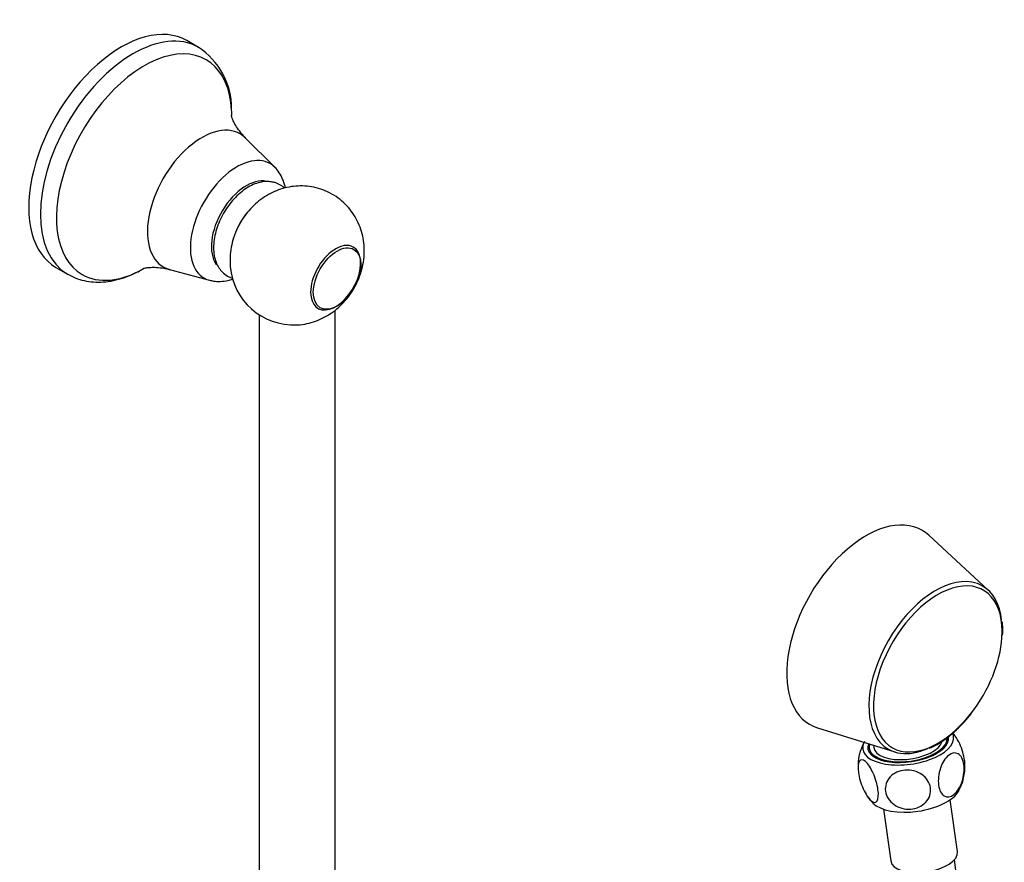
# Model space of a CAD drawing. Units: inches. Extents: x -959 to -141, y -436 to 818.
# Drawn here: x -386 to -152, y -116 to 84 of the extents above; entities that cross this region are included whole.
import ezdxf

# ---------------------------------------------------------------- set-up
doc = ezdxf.new("R2010")
doc.units = ezdxf.units.IN
for name, color, linetype in [('035079', 7, 'Continuous'), ('035148', 7, 'Continuous'), ('105047', 7, 'Continuous'), ('105048', 7, 'Continuous'), ('105049', 7, 'Continuous'), ('105050', 7, 'Continuous'), ('105051', 7, 'Continuous'), ('655016A', 7, 'Continuous'), ('Default', 7, 'Continuous')]:
    doc.layers.add(name, color=color, linetype=linetype)

# ---------------------------------------------------------------- blocks, each defined once
blk = doc.blocks.new('SE9')
at = {"layer": '035079', "color": 7, "linetype": 'Continuous', "ltscale": 25.4}
for p, q in [((-155.81, -51.87), (-169.94, -38.84)), ((-196.34, -84.57), (-177.99, -90.29))]:
    blk.add_line(p, q, dxfattribs=at)
for centre, radius, start, end in [((-165.96, -61.39), 13.62, 355.0888, 8.7371), ((-178.45, -67.67), 22.97, 311.0873, 324.178), ((-179.29, -68.82), 22.71, 299.9, 314.5874), ((-173.77, -78.91), 11.21, 290.6106, 301.1831)]:
    blk.add_arc(centre, radius, start, end, dxfattribs=at)
for centre, major_axis, start_param, end_param in [((-184.85, -60.71), (13.31, 23.06), 0, 3.270852), ((-184.85, -60.71), (13.31, 23.06), 6.153926, 6.283185), ((-168.34, -70.25), (11.18, 19.37), 0.208509, 2.940766), ((-167.78, -70.57), (-10.8, -18.71), 2.27741, 6.283185), ((-168.34, -70.25), (11.18, 19.37), 0, 0.208509), ((-168.34, -70.25), (11.18, 19.37), 5.618506, 6.283185), ((-167.78, -70.57), (-10.8, -18.71), 1.335232, 2.27741), ((-167.78, -70.57), (-10.8, -18.71), 0, 1.335232), ((-168.34, -70.25), (11.18, 19.37), 2.940766, 3.809782)]:
    blk.add_ellipse(centre, major_axis=major_axis, ratio=0.57735, start_param=start_param, end_param=end_param, dxfattribs=at)
at = {"layer": '035148', "color": 7, "linetype": 'Continuous', "ltscale": 25.4}
blk.add_line((-183.07, -88.71), (-182.99, -89.26), dxfattribs=at)
for major_axis, start_param, end_param in [((9.58, 1.34), 2.897748, 6.283185), ((-8.17, -1.15), 0, 2.921394), ((9.58, 1.34), 0, 0.021739)]:
    blk.add_ellipse((-174.82, -88.11), major_axis=major_axis, ratio=0.468323, start_param=start_param, end_param=end_param, dxfattribs=at)
at = {"layer": '105047', "color": 7, "linetype": 'Continuous', "ltscale": 25.4}
for start_param, end_param in [(0.862671, 2.36722), (2.36722, 6.283185), (0, 0.862671)]:
    blk.add_ellipse((-310.75, 22.32), major_axis=(4.2, 7.27), ratio=0.57735, start_param=start_param, end_param=end_param, dxfattribs=at)
blk.add_ellipse((-310.4, 22.12), major_axis=(-3.99, -6.92), ratio=0.57735, dxfattribs=at)
at = {"layer": '105048', "color": 7, "linetype": 'Continuous', "ltscale": 25.4}
for p, q in [((-310.88, -184.94), (-310.88, 14.61)), ((-328.88, 13.49), (-328.88, -184.94))]:
    blk.add_line(p, q, dxfattribs=at)
at = {"layer": '105049', "color": 7, "linetype": 'Continuous', "ltscale": 25.4}
blk.add_arc((-320.74, 26.21), 15.09, 179.0016, 267.2267, dxfattribs=at)
for points, knots in [([(-306.46, 19.67), (-306.33, 19.89), (-305.79, 20.85), (-305.02, 22.57), (-304.33, 24.88), (-303.96, 27.17), (-303.9, 29.44), (-304.16, 31.67), (-304.71, 33.81), (-305.55, 35.84), (-306.68, 37.73), (-308.06, 39.43), (-309.71, 40.95), (-311.62, 42.23), (-313.72, 43.2), (-315.88, 43.83), (-318.05, 44.12), (-320.21, 44.11), (-322.31, 43.79), (-324.34, 43.2), (-326.28, 42.35), (-328.11, 41.24), (-329.84, 39.86), (-331.43, 38.23), (-332.86, 36.34), (-334.08, 34.19), (-335.01, 31.89), (-335.59, 29.58), (-335.81, 27.73), (-335.83, 26.76), (-335.83, 26.47)], [0.2313218, 0.2313218, 0.2313218, 0.2313218, 0.2408619, 0.2730518, 0.3030323, 0.3325535, 0.3614727, 0.3898943, 0.4179949, 0.4459162, 0.4737488, 0.5015455, 0.5293363, 0.5594974, 0.588793, 0.6172786, 0.6450978, 0.6724001, 0.6993477, 0.7261322, 0.75299, 0.7802097, 0.8081131, 0.8369905, 0.8670147, 0.8982521, 0.9308905, 0.9607503, 0.989809, 1, 1, 1, 1]), ([(-321.47, 11.14), (-321, 11.11), (-319.94, 11.05), (-318.07, 11.28), (-316.03, 11.78), (-314.06, 12.56), (-312.19, 13.59), (-310.43, 14.89), (-308.8, 16.44), (-307.57, 17.94), (-306.92, 18.92), (-306.7, 19.27)], [0, 0, 0, 0, 0.0163566, 0.0433916, 0.0702022, 0.0970103, 0.1240892, 0.1517551, 0.1803176, 0.20999, 0.2253035, 0.2253035, 0.2253035, 0.2253035])]:
    blk.add_open_spline(points, degree=3, knots=knots, dxfattribs=at)
at = {"layer": '105050', "color": 7, "linetype": 'Continuous', "ltscale": 25.4}
blk.add_ellipse((-328.4, 32.51), major_axis=(5, 8.66), ratio=0.57735, start_param=1.267232, end_param=1.697439, dxfattribs=at)
for points, knots in [([(-325.55, 44.99), (-325.9, 45.06), (-326.65, 45.19), (-328.03, 45.13), (-329.56, 44.76), (-331.13, 44.07), (-332.69, 43.07), (-334.19, 41.79), (-335.58, 40.27), (-336.82, 38.57), (-337.88, 36.74), (-338.73, 34.81), (-339.34, 32.84), (-339.7, 30.87), (-339.78, 28.95), (-339.55, 27.19), (-339.06, 25.65), (-338.33, 24.37), (-337.35, 23.3), (-336.3, 22.59), (-335.56, 22.29), (-335.27, 22.2)], [0, 0, 0, 0, 0.0167467, 0.041637, 0.0672908, 0.0941803, 0.1219984, 0.1501784, 0.1782983, 0.2063091, 0.2342729, 0.2622915, 0.2904447, 0.3188541, 0.34762, 0.3767337, 0.4024716, 0.4270402, 0.4507261, 0.4760536, 0.4914284, 0.4914284, 0.4914284, 0.4914284]), ([(-322.89, 43.6), (-323.08, 43.78), (-323.67, 44.25), (-324.6, 44.74), (-325.27, 44.92), (-325.55, 44.99)], [0.94840927, 0.94840927, 0.94840927, 0.94840927, 0.9618558, 0.98678842, 1, 1, 1, 1])]:
    blk.add_open_spline(points, degree=3, knots=knots, dxfattribs=at)
at = {"layer": '105051', "color": 7, "linetype": 'Continuous', "ltscale": 25.4}
for p, q in [((-343.3, 77.01), (-346.09, 78.62)), ((-325.21, 48.56), (-332.12, 55.48)), ((-377.18, 24.77), (-374.39, 23.16)), ((-350.16, 24.25), (-340.71, 21.72))]:
    blk.add_line(p, q, dxfattribs=at)
blk.add_arc((-352.45, 62.67), 16.97, 359.0961, 57.7118, dxfattribs=at)
for centre, major_axis, start_param, end_param in [((-361.63, 51.7), (15.55, 26.92), 0, 3.141593), ((-358.85, 50.09), (15.55, 26.92), 0.003198, 3.142042), ((-356.22, 48.57), (-14.72, -25.5), 2.419334, 6.283185), ((-356.22, 48.57), (-14.72, -25.5), 2.367431, 2.419334), ((-342.54, 40.67), (9.12, 15.8), 0, 3.295952), ((-342.54, 40.67), (9.12, 15.8), 6.129015, 6.283185), ((-334.16, 35.84), (7.84, 13.58), 0, 3.295405), ((-334.16, 35.84), (7.84, 13.58), 6.129373, 6.283185), ((-331.93, 34.55), (-5.89, -10.2), 3.318108, 6.036843), ((-356.22, 48.57), (-14.72, -25.5), 0, 0.773692)]:
    blk.add_ellipse(centre, major_axis=major_axis, ratio=0.57735, start_param=start_param, end_param=end_param, dxfattribs=at)
for points, knots in [([(-332.09, 55.49), (-332.26, 55.65), (-332.91, 56.25), (-333.83, 57.45), (-334.69, 58.78), (-335.19, 59.83), (-335.45, 60.53), (-335.52, 60.81), (-335.53, 60.85), (-335.53, 60.85)], [0, 0, 0, 0, 0.0388313, 0.1713615, 0.292724, 0.4031851, 0.5044188, 0.5985911, 0.6390802, 0.6390802, 0.6390802, 0.6390802]), ([(-322.69, 43.64), (-322.71, 43.76), (-322.87, 44.49), (-323.27, 45.74), (-324.08, 47.22), (-324.79, 48.21), (-325.23, 48.57), (-325.27, 48.6)], [0.7459371, 0.7459371, 0.7459371, 0.7459371, 0.7628185, 0.8429616, 0.9196052, 0.9935225, 1, 1, 1, 1]), ([(-374.36, 23.19), (-373.89, 22.92), (-372.9, 22.35), (-370.98, 21.71), (-368.79, 21.3), (-366.49, 21.23), (-364.11, 21.48), (-361.67, 22.06), (-359.18, 22.97), (-357.35, 23.88), (-356.33, 24.46), (-356.14, 24.57)], [0, 0, 0, 0, 0.0676447, 0.1684475, 0.2694942, 0.3720549, 0.4770912, 0.5850649, 0.695819, 0.8086652, 0.8338, 0.8338, 0.8338, 0.8338]), ([(-356.51, 24.52), (-356.51, 24.52), (-356.5, 24.52), (-356.31, 24.58), (-355.69, 24.7), (-354.68, 24.8), (-353.29, 24.79), (-351.69, 24.63), (-350.65, 24.35), (-350.13, 24.21)], [0.3586901, 0.3586901, 0.3586901, 0.3586901, 0.3759315, 0.469635, 0.5681173, 0.6730989, 0.7862476, 0.9088627, 1, 1, 1, 1]), ([(-340.69, 21.76), (-340.34, 21.66), (-339.55, 21.44), (-338.04, 21.4), (-336.53, 21.6), (-335.58, 21.87), (-335.2, 21.99)], [0, 0, 0, 0, 0.0784265, 0.2124688, 0.3502929, 0.4429815, 0.4429815, 0.4429815, 0.4429815])]:
    blk.add_open_spline(points, degree=3, knots=knots, dxfattribs=at)
at = {"layer": '655016A', "color": 7, "linetype": 'Continuous', "ltscale": 25.4}
for p, q in [((-163.12, -113.95), (-164.85, -101.63)), ((-180.69, -103.86), (-178.96, -116.17)), ((-163.42, -119.01), (-163.86, -115.88))]:
    blk.add_line(p, q, dxfattribs=at)
for centre, radius, start, end in [((-169.64, -90.23), 7.04, 31.533, 39.3239), ((-175.69, -93.42), 11.01, 149.4687, 185.0024), ((-172.39, -93.98), 11.02, 329.5824, 4.3847), ((-179.2, -97.85), 6.03, 210.6061, 229.4416)]:
    blk.add_arc(centre, radius, start, end, dxfattribs=at)
for centre, major_axis, start_param, end_param in [((-174.82, -88.11), (10.79, 1.51), 0, 0.152921), ((-174.82, -88.11), (10.79, 1.51), 2.830877, 6.283185), ((-174.82, -88.11), (-9.23, -1.29), 6.063138, 6.283185), ((-174.82, -88.11), (-9.23, -1.29), 0, 3.141593), ((-173.25, -99.31), (10.79, 1.51), 3.477551, 5.949177), ((-171.04, -115.06), (7.92, 1.11), 3.141593, 6.283185)]:
    blk.add_ellipse(centre, major_axis=major_axis, ratio=0.468323, start_param=start_param, end_param=end_param, dxfattribs=at)
for points, knots in [([(-161.43, -92.26), (-161.61, -91.03), (-162.03, -89.6), (-162.9, -87.66), (-163.27, -87.02), (-163.63, -86.5)], [0, 0, 0, 0, 0.125, 0.125, 0.1974559, 0.1974559, 0.1974559, 0.1974559]), ([(-165.25, -91.1), (-164.46, -90.46), (-163.62, -90.33), (-162.27, -91.13), (-161.76, -92.08), (-161.42, -94.51), (-161.58, -95.99), (-162.46, -98.62), (-163.17, -99.73), (-164.72, -100.99), (-165.57, -101.13), (-166.92, -100.34), (-167.43, -99.4), (-167.77, -96.94), (-167.61, -95.46), (-166.74, -92.85), (-166.03, -91.73), (-165.25, -91.1)], [0, 0, 0, 0, 0.125, 0.125, 0.25, 0.25, 0.375, 0.375, 0.5, 0.5, 0.625, 0.625, 0.75, 0.75, 0.875, 0.875, 1, 1, 1, 1]), ([(-186.64, -95.16), (-186.81, -93.92), (-186.72, -92.94), (-186.1, -92), (-185.57, -92.03), (-184.36, -93.09), (-183.69, -94.09), (-182.58, -96.57), (-182.16, -98.01), (-181.81, -100.45), (-181.9, -101.44), (-182.52, -102.39), (-183.05, -102.36), (-184.27, -101.3), (-184.94, -100.28), (-186.04, -97.83), (-186.47, -96.39), (-186.64, -95.16)], [0, 0, 0, 0, 0.125, 0.125, 0.25, 0.25, 0.375, 0.375, 0.5, 0.5, 0.625, 0.625, 0.75, 0.75, 0.875, 0.875, 1, 1, 1, 1]), ([(-169.54, -98.82), (-169.36, -100.05), (-169.79, -101.3), (-171.52, -103.15), (-172.84, -103.74), (-175.6, -103.95), (-177.04, -103.57), (-179.28, -102), (-180.03, -100.83), (-180.38, -98.39), (-179.96, -97.13), (-178.22, -95.28), (-176.92, -94.69), (-174.13, -94.48), (-172.69, -94.86), (-170.47, -96.42), (-169.71, -97.58), (-169.54, -98.82)], [0, 0, 0, 0, 0.125, 0.125, 0.25, 0.25, 0.375, 0.375, 0.5, 0.5, 0.625, 0.625, 0.75, 0.75, 0.875, 0.875, 1, 1, 1, 1])]:
    blk.add_open_spline(points, degree=3, knots=knots, dxfattribs=at)
blk.add_open_spline([(-161.35, -93.13), (-161.36, -92.86), (-161.39, -92.57), (-161.43, -92.26)], degree=3, dxfattribs=at)

msp = doc.modelspace()

# ---------------------------------------------------------------- block references
at = {"layer": 'Default'}
msp.add_blockref('SE9', (0, 0), dxfattribs=at)

doc.saveas('drawing.dxf')
